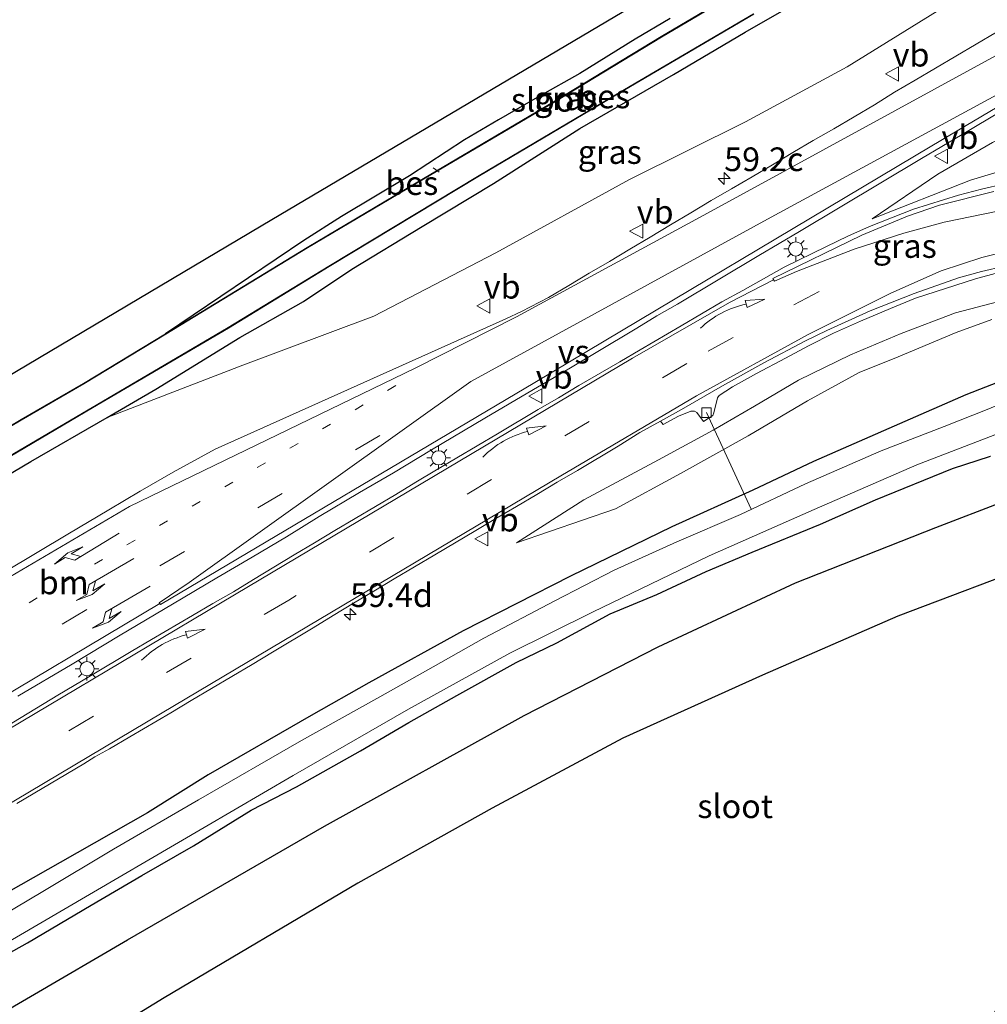
# Model space of a CAD drawing. Units: metres. Extents: x 100277 to 109942, y 499998 to 506250.
# Drawn here: x 109327 to 109429, y 503478 to 503582 of the extents above; entities that cross this region are included whole.
import ezdxf
from ezdxf.enums import TextEntityAlignment as Align

# ---------------------------------------------------------------- set-up
doc = ezdxf.new("R2010")
doc.units = ezdxf.units.M
doc.linetypes.add('VW-1-3_STREEP', pattern=[4, 1, -3])
doc.linetypes.add('VW-3-9_STREEP', pattern=[12, 3, -9])
doc.layers.get('0').update_dxf_attribs({"lineweight": 25})
for name, color, linetype, lineweight in [('B-ME-AL-OVERIG-L-B1', 7, 'Continuous', 18), ('B-ME-AM-KILOMETR-S-B1', 7, 'Continuous', 18), ('B-ME-GW-KRUINLIJN-L-B1', 93, 'Continuous', 18), ('B-ME-GW-TEENLIJN-L-B1', 93, 'Continuous', 18), ('B-ME-IE-GRASLAND-GV-B6', 93, 'Continuous', 18), ('B-ME-IE-GRONDWERKLIJN-GROND_INGERICHT-GV-B6', 253, 'Continuous', 18), ('B-ME-IE-MEUBILAIR_WEGMEUBILAIR-LICHTMAST-S-B1', 8, 'Continuous', 18), ('B-ME-OG-WATER-GV-B6', 153, 'Continuous', 18), ('B-ME-VH-VERH_SOORT-BETON-OVERIG-GV-B6', 8, 'IE-TERREINAFSCHEIDING-NATUURLIJK-HOUTWAL', 18), ('B-ME-VH-VERH_SOORT-BITUMEN-GV-B6', 8, 'IE-TERREINAFSCHEIDING-NATUURLIJK-HOUTWAL', 18), ('B-ME-VV-KOLK-S-B1', 8, 'Continuous', 18), ('B-ME-VW-MARKERING-13STREEP-045-L-B1', 255, 'VW-1-3_STREEP', 18), ('B-ME-VW-MARKERING-39STREEP-015-L-B1', 255, 'VW-3-9_STREEP', 18), ('B-ME-VW-MARKERING-PIJLLI750-S-B1', 7, 'Continuous', 18), ('B-ME-VW-MARKERING-PIJLRE750-S-B1', 7, 'Continuous', 18), ('B-ME-VW-MARKERING-PIJLVERDRIJF750-S-B1', 7, 'Continuous', 18), ('B-ME-VW-MARKERING-STREEP-015-L-B1', 7, 'Continuous', 18), ('B-ME-VW-MARKERING-VERDRIJFSTRP-GV-B6', 7, 'Continuous', 18), ('B-ME-VW-MEUBILAIR_WEGMEUBILAIR-VERKEERSBORD-S-B1', 8, 'Continuous', 18)]:
    doc.layers.add(name, color=color, linetype=linetype, lineweight=lineweight)
for name, color, linetype in [('B-ME-GR-BOMENRIJ-L-B1', 10, 'Continuous'), ('B-ME-GW-INSTEEKWATERGANG-L-B1', 10, 'Continuous'), ('B-ME-KG-KADASTRAAL-OPNAMEDTMGRENS-L-B1', 10, 'Continuous'), ('B-ME-OB-BESCHOEIING-GV-B6', 10, 'Continuous')]:
    doc.layers.add(name, color=color, linetype=linetype)
doc.styles.add('NLCS-ISO', font='NLCS-ISO.TTF')
doc.linetypes.add('IE-TERREINAFSCHEIDING-NATUURLIJK-HOUTWAL', pattern='A,7,-1.5,[67,NLCS.SHX,S=0.75,R=45,X=0,Y=0],-1.5,7,-1.5,[70,NLCS.SHX,S=0.75,R=0,X=0,Y=0],-1.5', length=20)

# ---------------------------------------------------------------- blocks, each defined once
blk = doc.blocks.new('hecto')
for p, q in [((0, 0.625), (-0.625, 0)), ((0, -0.625), (0, 0.625)), ((-0.625, 0), (0.625, 0)), ((0.625, 0), (0, -0.625))]:
    blk.add_line(p, q)
blk = doc.blocks.new('pijlvr')
for p, q in [((5.53, 0.37, 0.1), (5.37, -0.37, 0.1)), ((5.45, 0, 0.1), (5.45, 0, 0.1)), ((5.45, 0, 0.1), (5.45, 0, 0.1)), ((7.45, -0.45, 0.1), (5.53, 0.37, 0.1)), ((5.37, -0.37, 0.1), (7.45, -0.45, 0.1))]:
    blk.add_line(p, q)
blk.add_arc((2.72, -9.68, 0.1), 10.06, 74.2853, 105.7147)
blk = doc.blocks.new('pijll')
for p, q in [((5.7, 1.05, 0.1), (4, 0.75, 0.1)), ((7.5, 0.75, 0.1), (5.7, 1.05, 0.1)), ((0, 0, 0.1), (5.45, 0, 0.1)), ((4, 0.75, 0.1), (5.45, 0.75, 0.1)), ((5.45, 0.75, 0.1), (4.7, 0, 0.1)), ((6.2, 0.75, 0.1), (5.45, 0, 0.1)), ((7.5, 0.75, 0.1), (6.2, 0.75, 0.1))]:
    blk.add_line(p, q)
blk = doc.blocks.new('pijlr')
for p, q in [((0, 0, 0.1), (5.45, 0, 0.1)), ((5.45, -0.75, 0.1), (4.7, 0, 0.1)), ((6.2, -0.75, 0.1), (5.45, 0, 0.1)), ((4, -0.75, 0.1), (5.45, -0.75, 0.1)), ((5.7, -1.05, 0.1), (4, -0.75, 0.1)), ((7.5, -0.75, 0.1), (5.7, -1.05, 0.1)), ((7.5, -0.75, 0.1), (6.2, -0.75, 0.1))]:
    blk.add_line(p, q)
blk = doc.blocks.new('lantaarnpaal')
for p, q in [((0, 0.75), (0, 1.25)), ((-0.75, 0), (-1.25, 0)), ((-0.88, 0.88), (-0.53, 0.53)), ((0.53, 0.53), (0.88, 0.88)), ((0.75, 0), (1.25, 0)), ((-0.53, -0.53), (-0.88, -0.88)), ((0, -0.75), (0, -1.25)), ((0.53, -0.53), (0.88, -0.88))]:
    blk.add_line(p, q)
blk.add_circle((0, 0), 0.75)
blk = doc.blocks.new('kolk')
blk.add_lwpolyline([(-0.5, -0.5), (0.5, -0.5), (0.5, 0.5), (-0.5, 0.5)], close=True)
blk = doc.blocks.new('verkeersbord')
for p, q in [((0, 0.75), (-0.75, -0.625)), ((0.75, -0.625), (0, 0.75)), ((-0.75, -0.625), (0.75, -0.625))]:
    blk.add_line(p, q)

msp = doc.modelspace()

# ---------------------------------------------------------------- linework, layer by layer
at = {"layer": 'B-ME-AL-OVERIG-L-B1'}
for p, q in [((109370.725, 503566.41, -1.017), (109371.35, 503565.948, -1.026)), ((109399.573, 503540.555, 0.359), (109404.299, 503530.368, -1.395))]:
    msp.add_line(p, q, dxfattribs=at)
at = {"layer": 'B-ME-GR-BOMENRIJ-L-B1'}
for points in [[(109317.924, 503472.915, -0.649), (109338.441, 503484.859, -0.682), (109359.228, 503496.883, -0.706), (109380.304, 503508.568, -0.637), (109394.473, 503515.828, -0.631), (109408.969, 503522.574, -0.625), (109423.767, 503528.406, -0.403), (109430.926, 503531.174, -0.166), (109439.035, 503533.355, -0.193), (109447.012, 503532.827, -0.133), (109454.487, 503530.232, -0.118), (109458.873, 503523.794, -0.13), (109461.226, 503516.159, -0.16), (109462.134, 503508.413, -0.163), (109459.122, 503501.128, -0.118), (109454.071, 503495.176, -0.133), (109443.844, 503482.813, -0.16), (109428.769, 503464.48, -0.199), (109408.197, 503439.724, -0.28), (109398.278, 503427.577, -0.325), (109387.948, 503415.07, -0.289), (109377.773, 503402.864, -0.028)], [(109376.091, 503405.433, -0.091), (109373.301, 503407.93, -0.091), (109393.208, 503432.69, -0.16), (109413.427, 503457.359, -0.322), (109433.325, 503481.204, -0.352), (109448.813, 503499.68, -0.286), (109453.374, 503506.069, -0.244), (109455.185, 503513.572, -0.214), (109452.415, 503521.121, -0.154), (109447.097, 503526.305, -0.232), (109440.866, 503526.487, -0.151), (109435.207, 503524.897, -0.07), (109419.785, 503519.042, -0.202), (109405.499, 503512.84, -0.31), (109390.748, 503506.175, -0.346), (109376.928, 503498.777, -0.427), (109362.742, 503490.861, -0.538), (109342.302, 503478.744, -0.568), (109335.303, 503474.463, -0.526), (109328.764, 503470.633, -0.505)]]:
    msp.add_polyline3d(points, dxfattribs=at)
at = {"layer": 'B-ME-GW-INSTEEKWATERGANG-L-B1'}
for points in [[(109268.216, 503510.012, -0.738), (109271.441, 503505.953, -0.726), (109272.705, 503504.024, -0.651), (109274.358, 503503.671, -0.564), (109279.35, 503506.526, -0.561), (109283.311, 503508.557, -0.552), (109292.008, 503513.447, -0.735), (109299.625, 503518.593, -0.711), (109307.659, 503523.043, -0.675), (109312.899, 503526.362, -0.663), (109328.231, 503535.384, -0.546), (109336.303, 503540.028, -0.624), (109341.416, 503543.031, -0.597), (109350.29, 503548.506, -0.615), (109357.024, 503552.291, -0.585), (109362.123, 503555.707, -0.765), (109369.547, 503560.195, -0.87), (109377.065, 503564.763, -0.801), (109386.184, 503570.548, -0.801), (109396.101, 503576.271, -0.804), (109403.634, 503580.738, -0.75), (109410.732, 503584.829, -0.777)], [(109395.731, 503582.18, -0.756), (109392.031, 503580.01, -0.768), (109386.206, 503576.376, -0.867), (109381.941, 503573.961, -0.954), (109377.599, 503571.478, -0.726), (109374.004, 503569.38, -0.912), (109368.224, 503565.572, -0.99), (109361.041, 503561.265, -0.954), (109357.042, 503558.741, -0.933), (109342.458, 503548.886, -1.155)], [(109433.193, 503544.875, -0.088), (109426.938, 503542.444, -0.109), (109419.943, 503539.388, -0.175), (109410.863, 503535.398, -0.265), (109404.459, 503532.348, -0.412), (109395.908, 503528.484, -0.541), (109385.2, 503523.29, -0.607), (109373.892, 503517.496, -0.523), (109363.923, 503512.034, -0.511), (109357.811, 503508.574, -0.61), (109346.945, 503502.297, -0.7), (109340.555, 503498.292, -0.643), (109331.311, 503493.052, -0.595), (109321.683, 503487.57, -0.523), (109313.666, 503482.732, -0.529), (109306.075, 503478.551, -0.556), (109299.806, 503474.802, -0.601)], [(109313.443, 503475.99, -0.751), (109316.746, 503478.113, -0.808), (109322.008, 503481.267, -0.79), (109327.876, 503484.571, -0.814), (109334.584, 503488.551, -0.874), (109339.939, 503491.667, -0.913), (109345.395, 503494.792, -0.886), (109351.507, 503498.558, -0.808), (109356.289, 503501.027, -0.85), (109363.037, 503504.842, -0.877), (109368.148, 503507.841, -0.847), (109373.214, 503510.692, -0.817), (109379.482, 503514.179, -0.766), (109383.753, 503516.23, -0.754), (109389.414, 503519.313, -0.76), (109394.326, 503521.335, -0.697), (109399.549, 503523.774, -0.622), (109404.401, 503525.817, -0.529), (109411.592, 503528.788, -0.466), (109417.427, 503531.341, -0.442), (109425.554, 503534.639, -0.4), (109429.559, 503535.962, -0.397)]]:
    msp.add_polyline3d(points, dxfattribs=at)
at = {"layer": 'B-ME-GW-KRUINLIJN-L-B1'}
for points in [[(109336.303, 503540.028, -0.624), (109350.607, 503545.553, -0.348), (109364.445, 503550.745, -0.261), (109377.319, 503557.427, -0.072), (109391.433, 503565.173, -0.102), (109403.672, 503571.264, -0.018), (109414.415, 503577.083, 0.227), (109423.934, 503582.97, 0.332), (109431.281, 503587.368, 0.341), (109440.999, 503593.644, 0.335), (109452.008, 503600.002, 0.299), (109460.751, 503604.9, 0.389), (109469.387, 503611.262, 0.446), (109476.868, 503616.353, 0.407), (109484.709, 503621.435, 0.446), (109493.911, 503627.233, 0.524), (109500.857, 503631.911, 0.455), (109506.366, 503635.598, 0.473), (109512.393, 503639.238, 0.635)], [(109417.077, 503561.038, 0.854), (109427.458, 503565.121, 1.016), (109434.094, 503567.123, 1.334), (109440.618, 503569.014, 1.391), (109447.367, 503569.454, 1.739), (109454.598, 503569.045, 1.799), (109461.753, 503567.17, 1.838), (109467.881, 503564.551, 2.162), (109474.265, 503561.77, 2.204), (109481.031, 503556.738, 2.423), (109486.845, 503551.72, 2.489), (109490.915, 503546.781, 2.732), (109494.671, 503541.434, 3.02), (109498.692, 503534.158, 3.239), (109501.367, 503526.893, 3.701), (109502.842, 503521.858, 3.629), (109503.382, 503517.755, 3.557)], [(109432.712, 503552.892, 0.742), (109425.846, 503551.109, 0.589), (109420.121, 503548.918, 0.715), (109414.786, 503546.669, 0.583), (109409.297, 503543.973, 0.508), (109404.633, 503541.243, 0.374), (109400.29, 503538.69, 0.254), (109394.516, 503535.569, 0.247), (109386.619, 503531.342, 0.157), (109379.522, 503526.811, -0.022)]]:
    msp.add_polyline3d(points, dxfattribs=at)
at = {"layer": 'B-ME-GW-TEENLIJN-L-B1'}
for points in [[(109417.077, 503561.038, 0.854), (109424, 503565.755, 0.77), (109429.779, 503569.071, 0.818), (109434.793, 503571.7, 0.845), (109439.181, 503573.707, 0.845), (109444.09, 503575.566, 0.896), (109451.408, 503578.581, 1.058), (109458.11, 503578.771, 0.878), (109465.525, 503578.291, 0.578), (109474.579, 503577.763, 0.257), (109479.188, 503576.918, -0.066), (109487.66, 503574.615, -0.441), (109492.758, 503571.416, -0.366), (109498.604, 503566.002, 0.071), (109502.071, 503559.739, 0.56), (109503.815, 503553.799, 0.866), (109505.152, 503545.632, 1.535), (109505.066, 503534.612, 2.597), (109504.923, 503529.035, 3.05), (109504.382, 503522.293, 3.518), (109503.382, 503517.755, 3.557)], [(109379.522, 503526.811, -0.022), (109389.951, 503530.397, -0.331), (109396.826, 503534.119, -0.361), (109403.958, 503538.113, -0.307), (109410.236, 503541.812, -0.253), (109415.68, 503544.783, -0.145), (109419.799, 503546.431, -0.112), (109425.943, 503549.02, 0.067), (109429.695, 503550.405, 0.1)]]:
    msp.add_polyline3d(points, dxfattribs=at)
at = {"layer": 'B-ME-IE-GRASLAND-GV-B6'}
for points in [[(109407.2, 503587.621, -1.143), (109394.781, 503580.261, -1.134), (109383.602, 503573.474, -1.176), (109369.672, 503565.27, -1.182), (109357.403, 503557.991, -1.122), (109342.458, 503548.886, -1.155), (109357.042, 503558.741, -0.933), (109361.041, 503561.265, -0.954), (109368.224, 503565.572, -0.99), (109374.004, 503569.38, -0.912), (109377.599, 503571.478, -0.726), (109381.941, 503573.961, -0.954), (109386.206, 503576.376, -0.867), (109392.031, 503580.01, -0.768), (109395.731, 503582.18, -0.756)], [(109410.732, 503584.829, -0.777), (109403.634, 503580.738, -0.75), (109396.101, 503576.271, -0.804), (109386.184, 503570.548, -0.801), (109377.065, 503564.763, -0.801), (109369.547, 503560.195, -0.87), (109362.123, 503555.707, -0.765), (109357.024, 503552.291, -0.585), (109350.29, 503548.506, -0.615), (109341.416, 503543.031, -0.597), (109336.303, 503540.028, -0.624), (109328.231, 503535.384, -0.546), (109312.899, 503526.362, -0.663), (109307.659, 503523.043, -0.675), (109299.625, 503518.593, -0.711), (109292.008, 503513.447, -0.735), (109283.311, 503508.557, -0.552), (109279.35, 503506.526, -0.561), (109274.358, 503503.671, -0.564), (109272.705, 503504.024, -0.651), (109271.441, 503505.953, -0.726), (109268.216, 503510.012, -0.738), (109268.863, 503510.424, -1.488)], [(109423.934, 503582.97, 0.332), (109414.415, 503577.083, 0.227), (109403.672, 503571.264, -0.018), (109391.433, 503565.173, -0.102), (109377.319, 503557.427, -0.072), (109364.445, 503550.745, -0.261), (109350.607, 503545.553, -0.348), (109336.303, 503540.028, -0.624), (109341.416, 503543.031, -0.597), (109350.29, 503548.506, -0.615), (109357.024, 503552.291, -0.585), (109362.123, 503555.707, -0.765), (109369.547, 503560.195, -0.87), (109377.065, 503564.763, -0.801), (109386.184, 503570.548, -0.801), (109396.101, 503576.271, -0.804), (109403.634, 503580.738, -0.75), (109410.732, 503584.829, -0.777)], [(109268.863, 503510.424, -1.488), (109270.598, 503508.562, -1.488), (109272.261, 503506.763, -1.488), (109273.045, 503505.812, -1.488), (109273.385, 503505.508, -1.488), (109273.639, 503505.373, -1.488), (109274.04, 503505.361, -1.488), (109274.717, 503505.485, -1.488), (109274.743, 503505.442, -1.053), (109287.839, 503513.337, -1.032), (109298.594, 503519.535, -1.128), (109308.384, 503525.464, -1.047), (109322.898, 503534.107, -1.026), (109334.727, 503541.061, -1.077), (109349.097, 503549.487, -1.038), (109359.719, 503555.971, -1.134), (109375.606, 503565.551, -1.005), (109391.55, 503574.982, -0.972), (109404.563, 503582.63, -1.044)], [(109312.899, 503526.362, -0.663), (109328.231, 503535.384, -0.546), (109336.303, 503540.028, -0.624), (109350.607, 503545.553, -0.348), (109364.445, 503550.745, -0.261), (109377.319, 503557.427, -0.072), (109391.433, 503565.173, -0.102), (109403.672, 503571.264, -0.018), (109414.415, 503577.083, 0.227), (109423.934, 503582.97, 0.332)], [(109430.189, 503580.753, 0.477), (109428.043, 503579.471, 0.459), (109425.893, 503578.194, 0.44), (109423.736, 503576.931, 0.415), (109421.588, 503575.652, 0.406), (109419.432, 503574.387, 0.368), (109417.314, 503573.057, 0.343), (109415.159, 503571.787, 0.323), (109412.998, 503570.531, 0.305), (109410.83, 503569.285, 0.28), (109408.679, 503568.011, 0.257), (109406.532, 503566.73, 0.246), (109404.388, 503565.444, 0.222), (109402.221, 503564.197, 0.196), (109400.049, 503562.957, 0.172), (109397.906, 503561.669, 0.146), (109395.76, 503560.386, 0.121), (109393.622, 503559.09, 0.109), (109391.475, 503557.809, 0.085), (109389.332, 503556.52, 0.067), (109387.168, 503555.269, 0.05), (109385.023, 503553.985, 0.036), (109382.876, 503552.704, 0.016), (109380.047, 503551.239, -0.009), (109378.387, 503550.455, -0.016), (109347.682, 503536.711, -0.018), (109343.237, 503534.261, -0.075), (109339.782, 503532.266, -0.015), (109336.477, 503530.277, -0.009), (109332.12, 503527.724, -0.075), (109325.469, 503523.748, -0.048)], [(109326.856, 503510.615, 0.293), (109332.604, 503513.975, 0.293), (109337.641, 503517.057, 0.287), (109343.19, 503520.342, 0.332), (109347.852, 503523.114, 0.317), (109351.586, 503525.29, 0.311), (109355.22, 503527.427, 0.311), (109358.665, 503529.599, 0.362), (109362.944, 503532.104, 0.368), (109366.524, 503534.194, 0.326), (109370.539, 503536.636, 0.281), (109376.15, 503539.953, 0.362), (109381.305, 503542.994, 0.368), (109383.914, 503544.522, 0.239), (109387.903, 503546.914, 0.268), (109392.197, 503549.475, 0.292), (109394.342, 503550.76, 0.313), (109396.499, 503552.023, 0.324), (109400.79, 503554.59, 0.356), (109405.09, 503557.141, 0.418), (109409.387, 503559.698, 0.458), (109413.676, 503562.269, 0.506), (109417.975, 503564.821, 0.553), (109422.263, 503567.39, 0.602), (109426.569, 503569.932, 0.632), (109430.866, 503572.488, 0.678)], [(109417.077, 503561.038, 0.854), (109424, 503565.755, 0.77), (109429.779, 503569.071, 0.818)], [(109429.779, 503569.071, 0.818), (109424, 503565.755, 0.77), (109417.077, 503561.038, 0.854)], [(109434.094, 503567.123, 1.334), (109427.458, 503565.121, 1.016), (109417.077, 503561.038, 0.854)], [(109417.077, 503561.038, 0.854), (109427.458, 503565.121, 1.016), (109434.094, 503567.123, 1.334)], [(109431.039, 503564.703, 1.111), (109428.608, 503564.142, 1.048), (109426.186, 503563.521, 1), (109421.42, 503562.03, 0.949), (109416.783, 503560.195, 0.835), (109414.492, 503559.199, 0.807), (109412.246, 503558.1, 0.752), (109407.755, 503555.902, 0.668), (109403.39, 503553.466, 0.605), (109401.199, 503552.263, 0.575), (109399.055, 503550.973, 0.553), (109396.892, 503549.725, 0.497), (109392.578, 503547.198, 0.464), (109390.43, 503545.917, 0.427), (109386.104, 503543.41, 0.382), (109383.955, 503542.132, 0.36), (109381.798, 503540.87, 0.326), (109377.496, 503538.321, 0.293), (109375.343, 503537.051, 0.27), (109371.042, 503534.501, 0.235), (109368.894, 503533.221, 0.224), (109366.765, 503531.911, 0.223), (109364.602, 503530.658, 0.212), (109360.31, 503528.094, 0.175), (109358.167, 503526.806, 0.164), (109356.019, 503525.527, 0.155), (109351.752, 503522.921, 0.135), (109349.609, 503521.633, 0.124), (109347.439, 503520.39, 0.094), (109345.283, 503519.125, 0.086), (109340.975, 503516.588, 0.094), (109338.819, 503515.321, 0.11), (109334.53, 503512.751, 0.118), (109331.084, 503510.712, 0.082), (109320.874, 503504.502, 0.263)], [(109326.746, 503499.284, 0.001), (109333.82, 503503.47, -0.018), (109334.991, 503504.209, -0.053), (109336.543, 503505.052, -0.056), (109338.693, 503506.328, -0.034), (109343.007, 503508.855, -0.045), (109345.14, 503510.161, -0.028), (109349.453, 503512.689, -0.034), (109351.607, 503513.958, -0.033), (109353.737, 503515.268, -0.013), (109358.034, 503517.824, -0.03), (109360.166, 503519.13, -0.006), (109362.306, 503520.422, 0.004), (109364.456, 503521.697, -0.003), (109366.597, 503522.989, 0.031), (109368.743, 503524.272, 0.028), (109370.897, 503525.541, 0.046), (109375.198, 503528.09, 0.074), (109377.342, 503529.376, 0.082), (109379.491, 503530.653, 0.108), (109381.644, 503531.925, 0.108), (109383.796, 503533.197, 0.138), (109385.958, 503534.453, 0.161), (109390.248, 503537.02, 0.22), (109392.542, 503538.458, 0.251), (109394.714, 503539.643, 0.277), (109395.002, 503539.311, 0.335), (109396.603, 503540.177, 0.323), (109397.926, 503540.725, 0.359), (109398.286, 503540.696, 0.365), (109398.564, 503540.566, 0.395), (109399.257, 503539.61, 0.452), (109400.244, 503540.241, 0.407), (109400.328, 503540.542, 0.455), (109400.713, 503542.105, 0.47), (109400.908, 503542.38, 0.509), (109402.312, 503543.293, 0.569), (109404.839, 503544.693, 0.581), (109407.915, 503546.308, 0.641), (109410.322, 503547.598, 0.644), (109412.969, 503548.931, 0.689), (109415.813, 503550.223, 0.71), (109418.987, 503551.569, 0.71), (109421.632, 503552.627, 0.725), (109424.806, 503553.671, 0.845), (109427.985, 503554.681, 0.893), (109430.445, 503555.342, 0.851)], [(109432.712, 503552.892, 0.742), (109425.846, 503551.109, 0.589), (109420.121, 503548.918, 0.715), (109414.786, 503546.669, 0.583), (109409.297, 503543.973, 0.508), (109404.633, 503541.243, 0.374), (109400.29, 503538.69, 0.254), (109394.516, 503535.569, 0.247), (109386.619, 503531.342, 0.157), (109379.522, 503526.811, -0.022), (109389.951, 503530.397, -0.331), (109396.826, 503534.119, -0.361), (109403.958, 503538.113, -0.307), (109410.236, 503541.812, -0.253), (109415.68, 503544.783, -0.145), (109419.799, 503546.431, -0.112), (109425.943, 503549.02, 0.067), (109429.695, 503550.405, 0.1)], [(109429.695, 503550.405, 0.1), (109425.943, 503549.02, 0.067), (109419.799, 503546.431, -0.112), (109415.68, 503544.783, -0.145), (109410.236, 503541.812, -0.253), (109403.958, 503538.113, -0.307), (109396.826, 503534.119, -0.361), (109389.951, 503530.397, -0.331), (109379.522, 503526.811, -0.022), (109386.619, 503531.342, 0.157), (109394.516, 503535.569, 0.247), (109400.29, 503538.69, 0.254), (109404.633, 503541.243, 0.374), (109409.297, 503543.973, 0.508), (109414.786, 503546.669, 0.583), (109420.121, 503548.918, 0.715), (109425.846, 503551.109, 0.589), (109432.712, 503552.892, 0.742)], [(109433.193, 503544.875, -0.088), (109426.938, 503542.444, -0.109), (109419.943, 503539.388, -0.175), (109410.863, 503535.398, -0.265), (109404.459, 503532.348, -0.412), (109395.908, 503528.484, -0.541), (109385.2, 503523.29, -0.607), (109373.892, 503517.496, -0.523), (109363.923, 503512.034, -0.511), (109357.811, 503508.574, -0.61), (109346.945, 503502.297, -0.7), (109340.555, 503498.292, -0.643), (109331.311, 503493.052, -0.595), (109321.683, 503487.57, -0.523), (109313.666, 503482.732, -0.529), (109306.075, 503478.551, -0.556), (109299.806, 503474.802, -0.601)], [(109299.806, 503474.802, -0.601), (109306.075, 503478.551, -0.556), (109313.666, 503482.732, -0.529), (109321.683, 503487.57, -0.523), (109331.311, 503493.052, -0.595), (109340.555, 503498.292, -0.643), (109346.945, 503502.297, -0.7), (109357.811, 503508.574, -0.61), (109363.923, 503512.034, -0.511), (109373.892, 503517.496, -0.523), (109385.2, 503523.29, -0.607), (109395.908, 503528.484, -0.541), (109404.459, 503532.348, -0.412), (109410.863, 503535.398, -0.265), (109419.943, 503539.388, -0.175), (109426.938, 503542.444, -0.109), (109433.193, 503544.875, -0.088)], [(109432.83, 503542.392, -1.555), (109429.209, 503540.878, -1.555), (109424.675, 503539.094, -1.555), (109418.029, 503536.514, -1.555), (109410.019, 503533.037, -1.555), (109403.148, 503529.783, -1.555), (109396.427, 503526.896, -1.555), (109389.824, 503523.922, -1.555), (109383.568, 503520.667, -1.555), (109376.053, 503516.744, -1.555), (109370.693, 503513.708, -1.555), (109365.08, 503510.553, -1.555), (109356.79, 503505.919, -1.555), (109345.944, 503499.645, -1.555), (109336.956, 503494.449, -1.555), (109329.5, 503489.972, -1.555), (109320.409, 503484.598, -1.555), (109310.859, 503479.226, -1.555), (109304.178, 503475.415, -1.555)], [(109311.995, 503476.554, -1.555), (109318.967, 503480.663, -1.555), (109331.726, 503488.074, -1.555), (109346.538, 503496.749, -1.555), (109355.928, 503502.243, -1.555), (109368.117, 503509.23, -1.555), (109378.819, 503515.157, -1.555), (109387.518, 503519.479, -1.555), (109399.846, 503525.437, -1.555), (109410.929, 503530.34, -1.555), (109421.765, 503535.056, -1.555), (109430.029, 503538.222, -1.555)], [(109313.443, 503475.99, -0.751), (109316.746, 503478.113, -0.808), (109322.008, 503481.267, -0.79), (109327.876, 503484.571, -0.814), (109334.584, 503488.551, -0.874), (109339.939, 503491.667, -0.913), (109345.395, 503494.792, -0.886), (109351.507, 503498.558, -0.808), (109356.289, 503501.027, -0.85), (109363.037, 503504.842, -0.877), (109368.148, 503507.841, -0.847), (109373.214, 503510.692, -0.817), (109379.482, 503514.179, -0.766), (109383.753, 503516.23, -0.754), (109389.414, 503519.313, -0.76), (109394.326, 503521.335, -0.697), (109399.549, 503523.774, -0.622), (109404.401, 503525.817, -0.529), (109411.592, 503528.788, -0.466), (109417.427, 503531.341, -0.442), (109425.554, 503534.639, -0.4), (109429.559, 503535.962, -0.397)], [(109429.559, 503535.962, -0.397), (109425.554, 503534.639, -0.4), (109417.427, 503531.341, -0.442), (109411.592, 503528.788, -0.466), (109404.401, 503525.817, -0.529), (109399.549, 503523.774, -0.622), (109394.326, 503521.335, -0.697), (109389.414, 503519.313, -0.76), (109383.753, 503516.23, -0.754), (109379.482, 503514.179, -0.766), (109373.214, 503510.692, -0.817), (109368.148, 503507.841, -0.847), (109363.037, 503504.842, -0.877), (109356.289, 503501.027, -0.85), (109351.507, 503498.558, -0.808), (109345.395, 503494.792, -0.886), (109339.939, 503491.667, -0.913), (109334.584, 503488.551, -0.874), (109327.876, 503484.571, -0.814), (109322.008, 503481.267, -0.79), (109316.746, 503478.113, -0.808), (109313.443, 503475.99, -0.751)]]:
    msp.add_polyline3d(points, dxfattribs=at)
at = {"layer": 'B-ME-IE-GRONDWERKLIJN-GROND_INGERICHT-GV-B6'}
msp.add_polyline3d([(109395.731, 503582.18, -0.756), (109392.031, 503580.01, -0.768), (109386.206, 503576.376, -0.867), (109381.941, 503573.961, -0.954), (109377.599, 503571.478, -0.726), (109374.004, 503569.38, -0.912), (109368.224, 503565.572, -0.99), (109361.041, 503561.265, -0.954), (109357.042, 503558.741, -0.933), (109342.458, 503548.886, -1.155), (109333.797, 503543.647, -1.152), (109327.193, 503539.813, -1.143), (109317.714, 503534.212, -1.089), (109309.73, 503529.445, -1.113), (109298.852, 503523.035, -1.029), (109296.161, 503526.763, -1.017), (109353.681, 503560.899, -0.973), (109405.421, 503591.581, -0.724)], dxfattribs=at)
at = {"layer": 'B-ME-KG-KADASTRAAL-OPNAMEDTMGRENS-L-B1'}
msp.add_polyline3d([(109405.421, 503591.581, -0.724), (109353.681, 503560.899, -0.973), (109296.161, 503526.763, -1.017), (109296.099, 503526.726, -1.075), (109272.046, 503512.451, -1.164), (109271.974, 503512.408, -1.135), (109271.198, 503511.917, -1.488), (109268.863, 503510.424, -1.488), (109268.216, 503510.012, -0.738), (109266.525, 503508.934, -0.645), (109263.109, 503506.756, 0.47), (109260.39, 503505.022, 0.896), (109259.792, 503504.641, 0.788), (109258.801, 503504.009, 0.725), (109257.775, 503503.355, 0.7), (109287.867, 503452.368, 0.191), (109288.188, 503451.85, 0.215), (109300.434, 503431.11, 0.048)], dxfattribs=at)
at = {"layer": 'B-ME-OB-BESCHOEIING-GV-B6'}
for points in [[(109273.438, 503508.891, -1.488), (109273.46, 503508.936, -1.131), (109274.059, 503508.642, -1.188), (109274.822, 503508.655, -1.149), (109275.809, 503509.036, -1.173), (109281.578, 503512.623, -1.182), (109290.986, 503518.387, -1.146), (109298.852, 503523.035, -1.029), (109309.73, 503529.445, -1.113), (109317.714, 503534.212, -1.089), (109327.193, 503539.813, -1.143), (109333.797, 503543.647, -1.152), (109342.458, 503548.886, -1.155), (109357.403, 503557.991, -1.122), (109369.672, 503565.27, -1.182), (109383.602, 503573.474, -1.176), (109394.781, 503580.261, -1.134), (109407.2, 503587.621, -1.143)], [(109407.226, 503587.578, -1.488), (109394.807, 503580.218, -1.488), (109383.628, 503573.431, -1.488), (109369.697, 503565.227, -1.488), (109357.429, 503557.948, -1.488), (109342.484, 503548.843, -1.488), (109333.822, 503543.604, -1.488), (109327.218, 503539.77, -1.488), (109317.74, 503534.169, -1.488), (109309.756, 503529.402, -1.488), (109298.878, 503522.993, -1.488), (109291.012, 503518.344, -1.488), (109281.604, 503512.58, -1.488), (109275.831, 503508.991, -1.488), (109274.832, 503508.605, -1.488), (109274.048, 503508.592, -1.488), (109273.438, 503508.891, -1.488)], [(109404.563, 503582.63, -1.044), (109391.55, 503574.982, -0.972), (109375.606, 503565.551, -1.005), (109359.719, 503555.971, -1.134), (109349.097, 503549.487, -1.038), (109334.727, 503541.061, -1.077), (109322.898, 503534.107, -1.026), (109308.384, 503525.464, -1.047), (109298.594, 503519.535, -1.128), (109287.839, 503513.337, -1.032), (109274.743, 503505.442, -1.053), (109274.717, 503505.485, -1.488), (109287.814, 503513.38, -1.488), (109298.569, 503519.578, -1.488), (109308.358, 503525.507, -1.488), (109322.873, 503534.15, -1.488), (109334.702, 503541.104, -1.488), (109349.071, 503549.53, -1.488), (109359.693, 503556.014, -1.488), (109375.58, 503565.594, -1.488), (109391.525, 503575.025, -1.488), (109404.537, 503582.673, -1.488)]]:
    msp.add_polyline3d(points, dxfattribs=at)
at = {"layer": 'B-ME-OG-WATER-GV-B6'}
for points in [[(109317.74, 503534.169, -1.488), (109327.218, 503539.77, -1.488), (109333.822, 503543.604, -1.488), (109342.484, 503548.843, -1.488), (109357.429, 503557.948, -1.488), (109369.697, 503565.227, -1.488), (109383.628, 503573.431, -1.488), (109394.807, 503580.218, -1.488), (109407.226, 503587.578, -1.488)], [(109404.537, 503582.673, -1.488), (109391.525, 503575.025, -1.488), (109375.58, 503565.594, -1.488), (109359.693, 503556.014, -1.488), (109349.071, 503549.53, -1.488), (109334.702, 503541.104, -1.488), (109322.873, 503534.15, -1.488)], [(109304.178, 503475.415, -1.555), (109310.859, 503479.226, -1.555), (109320.409, 503484.598, -1.555), (109329.5, 503489.972, -1.555), (109336.956, 503494.449, -1.555), (109345.944, 503499.645, -1.555), (109356.79, 503505.919, -1.555), (109365.08, 503510.553, -1.555), (109370.693, 503513.708, -1.555), (109376.053, 503516.744, -1.555), (109383.568, 503520.667, -1.555), (109389.824, 503523.922, -1.555), (109396.427, 503526.896, -1.555), (109403.148, 503529.783, -1.555), (109410.019, 503533.037, -1.555), (109418.029, 503536.514, -1.555), (109424.675, 503539.094, -1.555), (109429.209, 503540.878, -1.555), (109432.83, 503542.392, -1.555)], [(109430.029, 503538.222, -1.555), (109421.765, 503535.056, -1.555), (109410.929, 503530.34, -1.555), (109399.846, 503525.437, -1.555), (109387.518, 503519.479, -1.555), (109378.819, 503515.157, -1.555), (109368.117, 503509.23, -1.555), (109355.928, 503502.243, -1.555), (109346.538, 503496.749, -1.555), (109331.726, 503488.074, -1.555), (109318.967, 503480.663, -1.555), (109311.995, 503476.554, -1.555)]]:
    msp.add_polyline3d(points, dxfattribs=at)
at = {"layer": 'B-ME-VH-VERH_SOORT-BETON-OVERIG-GV-B6'}
msp.add_polyline3d([(109430.445, 503555.342, 0.851), (109427.985, 503554.681, 0.893), (109424.806, 503553.671, 0.845), (109421.632, 503552.627, 0.725), (109418.987, 503551.569, 0.71), (109415.813, 503550.223, 0.71), (109412.969, 503548.931, 0.689), (109410.322, 503547.598, 0.644), (109407.915, 503546.308, 0.641), (109404.839, 503544.693, 0.581), (109402.312, 503543.293, 0.569), (109400.908, 503542.38, 0.509), (109400.713, 503542.105, 0.47), (109400.328, 503540.542, 0.455), (109400.244, 503540.241, 0.407), (109399.257, 503539.61, 0.452), (109398.564, 503540.566, 0.395), (109398.286, 503540.696, 0.365), (109397.926, 503540.725, 0.359), (109396.603, 503540.177, 0.323), (109395.002, 503539.311, 0.335), (109394.714, 503539.643, 0.277), (109396.925, 503540.868, 0.279), (109401.247, 503543.38, 0.35), (109405.624, 503545.797, 0.399), (109410.038, 503548.143, 0.456), (109412.282, 503549.244, 0.491), (109416.837, 503551.294, 0.553), (109421.481, 503553.132, 0.607), (109426.187, 503554.798, 0.677), (109428.593, 503555.475, 0.702), (109431.019, 503556.037, 0.733)], dxfattribs=at)
at = {"layer": 'B-ME-VH-VERH_SOORT-BITUMEN-GV-B6'}
for points in [[(109325.469, 503523.748, -0.048), (109332.12, 503527.724, -0.075), (109336.477, 503530.277, -0.009), (109339.782, 503532.266, -0.015), (109343.237, 503534.261, -0.075), (109347.682, 503536.711, -0.018), (109378.387, 503550.455, -0.016), (109380.047, 503551.239, -0.009), (109382.876, 503552.704, 0.016), (109385.023, 503553.985, 0.036), (109387.168, 503555.269, 0.05), (109389.332, 503556.52, 0.067), (109391.475, 503557.809, 0.085), (109393.622, 503559.09, 0.109), (109395.76, 503560.386, 0.121), (109397.906, 503561.669, 0.146), (109400.049, 503562.957, 0.172), (109402.221, 503564.197, 0.196), (109404.388, 503565.444, 0.222), (109406.532, 503566.73, 0.246), (109408.679, 503568.011, 0.257), (109410.83, 503569.285, 0.28), (109412.998, 503570.531, 0.305), (109415.159, 503571.787, 0.323), (109417.314, 503573.057, 0.343), (109419.432, 503574.387, 0.368), (109421.588, 503575.652, 0.406), (109423.736, 503576.931, 0.415), (109425.893, 503578.194, 0.44), (109428.043, 503579.471, 0.459), (109430.189, 503580.753, 0.477)], [(109430.866, 503572.488, 0.678), (109426.569, 503569.932, 0.632), (109422.263, 503567.39, 0.602), (109417.975, 503564.821, 0.553), (109413.676, 503562.269, 0.506), (109409.387, 503559.698, 0.458), (109405.09, 503557.141, 0.418), (109400.79, 503554.59, 0.356), (109396.499, 503552.023, 0.324), (109394.342, 503550.76, 0.313), (109392.197, 503549.475, 0.292), (109387.903, 503546.914, 0.268), (109383.914, 503544.522, 0.239), (109381.305, 503542.994, 0.368), (109376.15, 503539.953, 0.362), (109370.539, 503536.636, 0.281), (109366.524, 503534.194, 0.326), (109362.944, 503532.104, 0.368), (109358.665, 503529.599, 0.362), (109355.22, 503527.427, 0.311), (109351.586, 503525.29, 0.311), (109347.852, 503523.114, 0.317), (109343.19, 503520.342, 0.332), (109337.641, 503517.057, 0.287), (109332.604, 503513.975, 0.293), (109326.856, 503510.615, 0.293)], [(109320.874, 503504.502, 0.263), (109331.084, 503510.712, 0.082), (109334.53, 503512.751, 0.118), (109338.819, 503515.321, 0.11), (109340.975, 503516.588, 0.094), (109345.283, 503519.125, 0.086), (109347.439, 503520.39, 0.094), (109349.609, 503521.633, 0.124), (109351.752, 503522.921, 0.135), (109356.019, 503525.527, 0.155), (109358.167, 503526.806, 0.164), (109360.31, 503528.094, 0.175), (109364.602, 503530.658, 0.212), (109366.765, 503531.911, 0.223), (109368.894, 503533.221, 0.224), (109371.042, 503534.501, 0.235), (109375.343, 503537.051, 0.27), (109377.496, 503538.321, 0.293), (109381.798, 503540.87, 0.326), (109383.955, 503542.132, 0.36), (109386.104, 503543.41, 0.382), (109390.43, 503545.917, 0.427), (109392.578, 503547.198, 0.464), (109396.892, 503549.725, 0.497), (109399.055, 503550.973, 0.553), (109401.199, 503552.263, 0.575), (109403.39, 503553.466, 0.605), (109407.755, 503555.902, 0.668), (109412.246, 503558.1, 0.752), (109414.492, 503559.199, 0.807), (109416.783, 503560.195, 0.835), (109421.42, 503562.03, 0.949), (109426.186, 503563.521, 1), (109428.608, 503564.142, 1.048), (109431.039, 503564.703, 1.111)], [(109431.019, 503556.037, 0.733), (109428.593, 503555.475, 0.702), (109426.187, 503554.798, 0.677), (109421.481, 503553.132, 0.607), (109416.837, 503551.294, 0.553), (109412.282, 503549.244, 0.491), (109410.038, 503548.143, 0.456), (109405.624, 503545.797, 0.399), (109401.247, 503543.38, 0.35), (109396.925, 503540.868, 0.279), (109394.714, 503539.643, 0.277), (109392.542, 503538.458, 0.251), (109390.248, 503537.02, 0.22), (109385.958, 503534.453, 0.161), (109383.796, 503533.197, 0.138), (109381.644, 503531.925, 0.108), (109379.491, 503530.653, 0.108), (109377.342, 503529.376, 0.082), (109375.198, 503528.09, 0.074), (109370.897, 503525.541, 0.046), (109368.743, 503524.272, 0.028), (109366.597, 503522.989, 0.031), (109364.456, 503521.697, -0.003), (109362.306, 503520.422, 0.004), (109360.166, 503519.13, -0.006), (109358.034, 503517.824, -0.03), (109353.737, 503515.268, -0.013), (109351.607, 503513.958, -0.033), (109349.453, 503512.689, -0.034), (109345.14, 503510.161, -0.028), (109343.007, 503508.855, -0.045), (109338.693, 503506.328, -0.034), (109336.543, 503505.052, -0.056), (109334.991, 503504.209, -0.053), (109333.82, 503503.47, -0.018), (109326.746, 503499.284, 0.001)]]:
    msp.add_polyline3d(points, dxfattribs=at)
at = {"layer": 'B-ME-VW-MARKERING-13STREEP-045-L-B1'}
msp.add_polyline3d([(109366.7606, 503543.4149, -0.0056), (109324.6079, 503518.4322, -0.0881), (109303.7226, 503506.0333, -0.1014)], dxfattribs=at)
at = {"layer": 'B-ME-VW-MARKERING-39STREEP-015-L-B1'}
for points in [[(109411.4498, 503553.3633, 0.6069), (109402.3735, 503548.501, 0.4669), (109397.493, 503545.7569, 0.4086), (109355.4586, 503520.7652, 0.0765), (109313.3434, 503495.719, 0.0057), (109295.2096, 503484.8996, 0.007)], [(109365.0745, 503538.1455, 0.0942), (109322.9444, 503513.1247, 0.0178), (109301.879, 503500.6172, 0.0101), (109291.8016, 503494.6171, 0.0302)]]:
    msp.add_polyline3d(points, dxfattribs=at)
at = {"layer": 'B-ME-VW-MARKERING-STREEP-015-L-B1'}
for points in [[(109521.5709, 503635.8697, 1.0902), (109514.357, 503629.993, 1.0693), (109506.6954, 503624.2112, 1.0659), (109499.6313, 503619.3074, 1.0503), (109489.7161, 503612.9119, 1.0235), (109474.2248, 503603.3599, 0.9634), (109457.1785, 503593.2879, 0.8476), (109443.0514, 503585.3604, 0.7292), (109400.0636, 503561.8447, 0.2424), (109379.508, 503550.6643, 0.0479), (109368.8029, 503545.2439, -0.0224), (109338.6321, 503530.6398, -0.1582), (109320.0734, 503519.7305, -0.1771), (109285.7767, 503499.4421, -0.1222)], [(109294.0084, 503480.1657, -0.0601), (109300.0257, 503483.8323, -0.0636), (109342.0999, 503508.8547, -0.0418), (109384.198, 503533.8731, 0.1617), (109398.5066, 503542.3437, 0.3165), (109410.2922, 503548.795, 0.4738), (109419.0288, 503553.1592, 0.6063), (109424.3588, 503555.515, 0.6918), (109428.6244, 503556.9325, 0.7597), (109433.4301, 503558.1212, 0.8457)], [(109406.655, 503554.5824, 0.6118), (109401.9921, 503552.1818, 0.5481), (109391.7615, 503546.3031, 0.4269), (109349.7176, 503521.304, 0.1141), (109307.6056, 503496.2526, 0.0731), (109290.507, 503486.1247, 0.1122)], [(109341.8423, 503520.3807, 0.1491), (109299.7964, 503495.3373, 0.1141), (109291.2286, 503490.2168, 0.111), (109289.221, 503489.0414, 0.1134), (109286.97, 503487.683, 0.347), (109278.796, 503482.834, 0.41), (109278.228, 503482.4, 0.431), (109277.749, 503481.753, 0.428), (109277.499, 503481.029, 0.413), (109277.543, 503480.532, 0.425), (109277.821, 503480.027, 0.398), (109278.233, 503479.604, 0.38), (109278.661, 503479.419, 0.389), (109279.18, 503479.326, 0.404), (109279.841, 503479.436, 0.419), (109280.571, 503479.763, 0.419), (109283.321, 503481.372, 0.374), (109289.253, 503484.907, 0.278), (109290.7144, 503485.7758, 0.278)]]:
    msp.add_polyline3d(points, dxfattribs=at)
at = {"layer": 'B-ME-VW-MARKERING-VERDRIJFSTRP-GV-B6'}
for points in [[(109341.9019, 503520.2824, 0.1504), (109341.7878, 503520.4704, 0.1444), (109344.9328, 503522.6003, 0.1416), (109374.6793, 503543.8291, 0.1254), (109406.3992, 503561.211, 0.4101), (109449.4248, 503584.5718, 0.865), (109449.5785, 503584.2984, 0.87), (109423.379, 503568.7176, 0.622), (109381.4416, 503543.738, 0.2603), (109341.9019, 503520.2824, 0.1504)], [(109406.7355, 503554.4456, 0.6059), (109406.5698, 503554.7272, 0.6105), (109415.9677, 503559.2904, 0.7792), (109420.7861, 503561.2939, 0.8819), (109424.1793, 503562.4698, 0.9524), (109429.8932, 503563.9103, 1.0671)], [(109430.3163, 503561.8159, 0.9904), (109424.671, 503560.6649, 0.8965), (109420.3946, 503559.5141, 0.8256), (109415.1685, 503557.8287, 0.7375), (109409.0588, 503555.4666, 0.6392), (109406.7355, 503554.4456, 0.6059)]]:
    msp.add_polyline3d(points, dxfattribs=at)

# ---------------------------------------------------------------- block references
at = {"layer": 'B-ME-AM-KILOMETR-S-B1', "rotation": 90}
for p in [(109401.436, 503565.283, 0.299), (109361.943, 503519.248, 0.068)]:
    msp.add_blockref('hecto', p, dxfattribs=at)
at = {"layer": 'B-ME-IE-MEUBILAIR_WEGMEUBILAIR-LICHTMAST-S-B1', "rotation": 90}
for p in [(109408.99, 503557.844, 0.554), (109371.288, 503535.783, 0.284), (109334.152, 503513.511, 0.269)]:
    msp.add_blockref('lantaarnpaal', p, dxfattribs=at)
at = {"layer": 'B-ME-VV-KOLK-S-B1', "rotation": 90}
msp.add_blockref('kolk', (109399.573, 503540.555, 0.359), dxfattribs=at)
at = {"layer": 'B-ME-VW-MARKERING-PIJLLI750-S-B1'}
for p, rotation in [((109339.086, 503525.163, -0.0094), 210.6), ((109340.8303, 503522.2128, 0.0921), 210.2)]:
    msp.add_blockref('pijll', p, dxfattribs=dict(at, rotation=rotation))
at = {"layer": 'B-ME-VW-MARKERING-PIJLRE750-S-B1', "rotation": 211.2}
msp.add_blockref('pijlr', (109337.536, 503527.809, -0.1087), dxfattribs=at)
at = {"layer": 'B-ME-VW-MARKERING-PIJLVERDRIJF750-S-B1'}
for p, rotation in [((109398.93, 503549.465, 0.4929), 27.9), ((109375.965, 503535.85, 0.2384), 29.9), ((109339.925, 503514.395, 0.0749), 29.59999999999999)]:
    msp.add_blockref('pijlvr', p, dxfattribs=dict(at, rotation=rotation))
at = {"layer": 'B-ME-VW-MEUBILAIR_WEGMEUBILAIR-VERKEERSBORD-S-B1', "rotation": 90}
for p in [(109419.229, 503576.328, 0.515), (109424.385, 503567.627, 0.584), (109392.204, 503559.717, 0.299), (109376.051, 503551.821, 0.17), (109381.544, 503542.307, 0.383), (109375.861, 503527.224, 0.167)]:
    msp.add_blockref('verkeersbord', p, dxfattribs=at)

# ---------------------------------------------------------------- texts
at = {"layer": 'B-ME-AM-KILOMETR-S-B1', "ltscale": 0.2, "style": 'NLCS-ISO'}
for s, p in [('59.2c', (109401.436, 503565.283, 0.299)), ('59.4d', (109361.943, 503519.248, 0.068))]:
    msp.add_text(s, height=2.5, dxfattribs=at).set_placement(p, align=Align.BOTTOM_LEFT)
at = {"layer": 'B-ME-IE-GRASLAND-GV-B6', "ltscale": 0.2, "style": 'NLCS-ISO'}
for p in [(109384.73, 503573.7495), (109389.3585, 503568.0755), (109420.506, 503558.152)]:
    msp.add_text('gras', height=2.5, dxfattribs=at).set_placement(p, align=Align.MIDDLE_CENTER)
at = {"layer": 'B-ME-OB-BESCHOEIING-GV-B6', "ltscale": 0.2, "style": 'NLCS-ISO'}
for p in [(109388.7204, 503573.9531), (109368.4538, 503564.7945)]:
    msp.add_text('bes', height=2.5, dxfattribs=at).set_placement(p, align=Align.MIDDLE_CENTER)
at = {"layer": 'B-ME-OG-WATER-GV-B6', "ltscale": 0.2, "style": 'NLCS-ISO'}
for p in [(109382.9116, 503573.5914), (109402.5957, 503498.9837)]:
    msp.add_text('sloot', height=2.5, dxfattribs=at).set_placement(p, align=Align.MIDDLE_CENTER)
at = {"layer": 'B-ME-VW-MARKERING-13STREEP-045-L-B1', "ltscale": 0.2, "style": 'NLCS-ISO'}
msp.add_text('bm', height=2.5, dxfattribs=at).set_placement((109331.697, 503522.6268), align=Align.MIDDLE_CENTER)
at = {"layer": 'B-ME-VW-MARKERING-VERDRIJFSTRP-GV-B6', "ltscale": 0.2, "style": 'NLCS-ISO'}
msp.add_text('vs', height=2.5, dxfattribs=at).set_placement((109385.5427, 503547.0001), align=Align.MIDDLE_CENTER)
at = {"layer": 'B-ME-VW-MEUBILAIR_WEGMEUBILAIR-VERKEERSBORD-S-B1', "ltscale": 0.2, "style": 'NLCS-ISO'}
for p in [(109419.229, 503576.328, 0.515), (109424.385, 503567.627, 0.584), (109392.204, 503559.717, 0.299), (109376.051, 503551.821, 0.17), (109381.544, 503542.307, 0.383), (109375.861, 503527.224, 0.167)]:
    msp.add_text('vb', height=2.5, dxfattribs=at).set_placement(p, align=Align.BOTTOM_LEFT)

doc.saveas('drawing.dxf')
